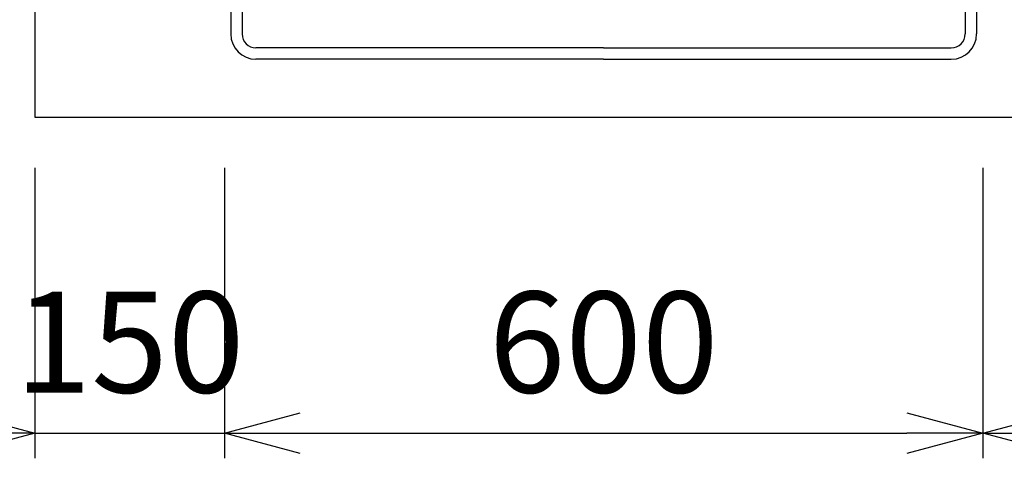
# Model space of a CAD drawing. Extents: x -4482 to 19701, y -3770 to 14367.
# Drawn here: x 5788 to 6567, y 10530 to 10877 of the extents above; entities that cross this region are included whole.
import ezdxf

# ---------------------------------------------------------------- set-up
doc = ezdxf.new("R2010")
doc.units = 0
doc.header["$LTSCALE"] = 100
doc.header["$MEASUREMENT"] = 0
doc.header["$PDMODE"] = 3
doc.layers.get('0').update_dxf_attribs({"linetype": 'CONTINUOUS'})
doc.layers.get('Defpoints').update_dxf_attribs({"linetype": 'CONTINUOUS'})
doc.layers.add('DIM', color=1, linetype='CONTINUOUS')
doc.styles.get("Standard").update_dxf_attribs({"font": 'TXT.shx', "width": 0.7, "bigfont": 'BIGFONT.shx'})
doc.dimstyles.get("Standard").update_dxf_attribs({"dimscale": 40, "dimtxt": 2, "dimasz": 1.5, "dimexe": 0.5, "dimexo": 1, "dimgap": 0.8, "dimtad": 1, "dimdec": 1, "dimdsep": 46, "dimtxsty": 'Standard', "dimblk": 'OPEN30', "dimcen": 0, "dimclrd": 1, "dimclre": 1, "dimclrt": 7, "dimadec": 1, "dimazin": 2, "dimtm": 0.5, "dimtfac": 1, "dimtdec": 1, "dimtmove": 1, "dimatfit": 3, "dimldrblk": 'OPEN30', "dimfxl": 0, "dimtolj": 1, "dimlwd": -1, "dimlwe": -1, "dimarcsym": 0})

# ---------------------------------------------------------------- blocks, each defined once
blk = doc.blocks.new('RB31AW13A16R（平面）')
at = {"linetype": 'Continuous'}
for p, q in [((-295, 485), (-295, 20)), ((-286, 485), (-286, 20)), ((286, 485), (286, 20)), ((295, 485), (295, 20)), ((0, 9), (-275, 9)), ((0, 9), (275, 9)), ((0, 0), (-275, 0)), ((0, 0), (275, 0))]:
    blk.add_line(p, q, dxfattribs=at)
for centre, radius, start, end in [((-275, 20), 20, 180, 270), ((-275, 20), 11, 180, 270), ((275, 20), 20, 270, 0), ((275, 20), 11, 270, 0)]:
    blk.add_arc(centre, radius, start, end, dxfattribs=at)
blk = doc.blocks.new('_Open30')
at = {"color": 0, "linetype": 'ByBlock', "lineweight": -2}
for p, q in [((-1, 0.268), (0, 0)), ((0, 0), (-1, -0.268)), ((0, 0), (-1, 0))]:
    blk.add_line(p, q, dxfattribs=at)
blk = doc.blocks.new('*D52')
at = {"layer": 'Defpoints', "color": 0}
for p in [(5500, 11550), (5800, 11550), (5800, 10800)]:
    blk.add_point(p, dxfattribs=at)
at = {"layer": 'DIM', "color": 1}
for p, q in [((5760, 11550), (5480, 11550)), ((5500, 10860), (5500, 11490)), ((5760, 10800), (5480, 10800))]:
    blk.add_line(p, q, dxfattribs=at)
at = {"layer": 'DIM', "color": 1, "xscale": 60, "yscale": 60, "zscale": 60}
for p, rotation in [((5500, 11550), 90), ((5500, 10800), 270)]:
    blk.add_blockref('_Open30', p, dxfattribs=dict(at, rotation=rotation))
at = {"layer": 'DIM', "color": 7, "insert": (5428, 11175), "char_height": 80, "attachment_point": 5, "rotation": 90}
blk.add_mtext('\\A1;750', dxfattribs=at)
blk = doc.blocks.new('*D53')
at = {"layer": 'Defpoints', "color": 0}
for p in [(5800, 10800), (5950, 10800), (5950, 10550)]:
    blk.add_point(p, dxfattribs=at)
at = {"layer": 'DIM', "color": 1}
for p, q in [((5800, 10760), (5800, 10530)), ((5950, 10760), (5950, 10530)), ((5740, 10550), (5680, 10550)), ((5800, 10550), (5950, 10550)), ((6010, 10550), (6070, 10550))]:
    blk.add_line(p, q, dxfattribs=at)
at = {"layer": 'DIM', "color": 1, "xscale": 60, "yscale": 60, "zscale": 60}
blk.add_blockref('_Open30', (5800, 10550), dxfattribs=at)
at = {"layer": 'DIM', "color": 1, "xscale": 60, "yscale": 60, "zscale": 60, "rotation": 180}
blk.add_blockref('_Open30', (5950, 10550), dxfattribs=at)
at = {"layer": 'DIM', "color": 7, "insert": (5875, 10622), "char_height": 80, "attachment_point": 5}
blk.add_mtext('\\A1;150', dxfattribs=at)
blk = doc.blocks.new('*D54')
at = {"layer": 'Defpoints', "color": 0}
for p in [(5950, 10800), (6550, 10800), (6550, 10550)]:
    blk.add_point(p, dxfattribs=at)
at = {"layer": 'DIM', "color": 1}
for p, q in [((5950, 10760), (5950, 10530)), ((6550, 10760), (6550, 10530)), ((6010, 10550), (6490, 10550))]:
    blk.add_line(p, q, dxfattribs=at)
at = {"layer": 'DIM', "color": 1, "xscale": 60, "yscale": 60, "zscale": 60, "rotation": 180}
blk.add_blockref('_Open30', (5950, 10550), dxfattribs=at)
at = {"layer": 'DIM', "color": 1, "xscale": 60, "yscale": 60, "zscale": 60}
blk.add_blockref('_Open30', (6550, 10550), dxfattribs=at)
at = {"layer": 'DIM', "color": 7, "insert": (6250, 10622), "char_height": 80, "attachment_point": 5}
blk.add_mtext('\\A1;600', dxfattribs=at)
blk = doc.blocks.new('*D55')
at = {"layer": 'Defpoints', "color": 0}
for p in [(6550, 10800), (7275, 10800), (7275, 10550)]:
    blk.add_point(p, dxfattribs=at)
at = {"layer": 'DIM', "color": 1}
for p, q in [((6550, 10760), (6550, 10530)), ((7275, 10760), (7275, 10530)), ((6610, 10550), (7215, 10550))]:
    blk.add_line(p, q, dxfattribs=at)
at = {"layer": 'DIM', "color": 1, "xscale": 60, "yscale": 60, "zscale": 60, "rotation": 180}
blk.add_blockref('_Open30', (6550, 10550), dxfattribs=at)
at = {"layer": 'DIM', "color": 1, "xscale": 60, "yscale": 60, "zscale": 60}
blk.add_blockref('_Open30', (7275, 10550), dxfattribs=at)
at = {"layer": 'DIM', "color": 7, "insert": (6912.5, 10622), "char_height": 80, "attachment_point": 5}
blk.add_mtext('\\A1;725', dxfattribs=at)

msp = doc.modelspace()

# ---------------------------------------------------------------- linework, layer by layer
at = {"color": 0, "lineweight": -2}
msp.add_line((5800, 11550), (5800, 10800), dxfattribs=at)
at = {"lineweight": -2}
msp.add_line((5800, 10800), (8225, 10800), dxfattribs=at)

# ---------------------------------------------------------------- block references
msp.add_blockref('RB31AW13A16R（平面）', (6250, 10846))

# ---------------------------------------------------------------- dimensions: what is measured, and where the dimension line sits
at = {"layer": 'DIM'}
dim = msp.add_linear_dim(base=(5500, 11550), p1=(5800, 10800), p2=(5800, 11550), angle=90, dimstyle='Standard', dxfattribs=at)
dim.commit()
dim.dimension.update_dxf_attribs({"geometry": '*D52', "text_midpoint": (5428, 11175)})
dim = msp.add_linear_dim(base=(5950, 10550), p1=(5800, 10800), p2=(5950, 10800), dimstyle='Standard', dxfattribs=at)
dim.commit()
dim.dimension.update_dxf_attribs({"geometry": '*D53', "text_midpoint": (5875, 10550), "dimtype": 160})
for base, p1, p2, picture, middle in [((6550, 10550), (5950, 10800), (6550, 10800), '*D54', (6250, 10622)), ((7275, 10550), (6550, 10800), (7275, 10800), '*D55', (6912.5, 10622))]:
    dim = msp.add_linear_dim(base=base, p1=p1, p2=p2, dimstyle='Standard', dxfattribs=at)
    dim.commit()
    dim.dimension.update_dxf_attribs({"geometry": picture, "text_midpoint": middle})

doc.saveas('drawing.dxf')
